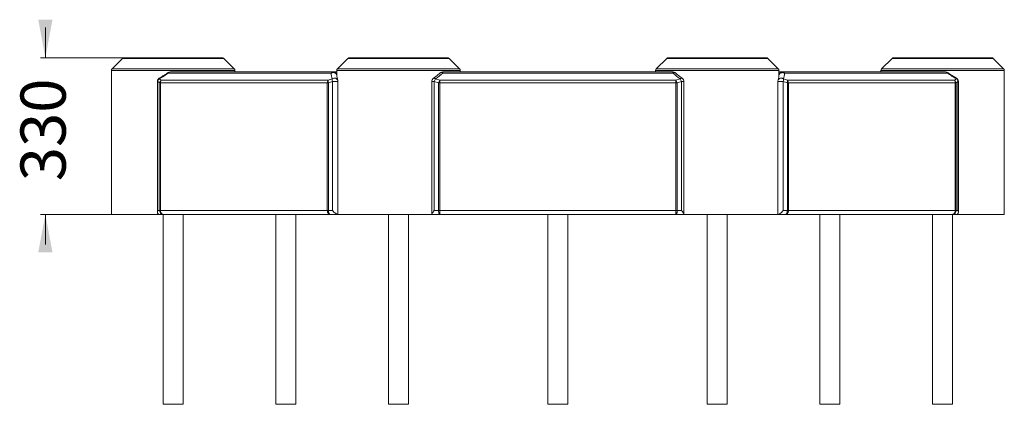
# Model space of a CAD drawing. Units: millimetres. Extents: x 186 to 393, y 28 to 354.
# Drawn here: x 186 to 393, y 273 to 354 of the extents above; entities that cross this region are included whole.
import ezdxf

# ---------------------------------------------------------------- set-up
doc = ezdxf.new("R2010")
doc.units = ezdxf.units.MM
doc.styles.add('SLDTEXTSTYLE0', font='TXT', dxfattribs={"width": 0.663})
doc.dimstyles.new('SLDDIMSTYLE0', dxfattribs={"dimtxt": 8.601025, "dimasz": 8, "dimexe": 0, "dimexo": 0.0625, "dimgap": 2.150256, "dimtad": 0, "dimlfac": 10, "dimrnd": 1e-09, "dimzin": 12, "dimdsep": 46, "dimtxsty": 'SLDTEXTSTYLE0', "dimsah": 1, "dimcen": 0.09, "dimadec": 0, "dimazin": 0, "dimtfac": 1, "dimtofl": 0, "dimtmove": 0, "dimatfit": 3, "dimfxl": 0, "dimfrac": 2, "dimtolj": 1, "dimtzin": 12, "dimarcsym": 0})

# ---------------------------------------------------------------- blocks, each defined once
blk = doc.blocks.new('*D1')
at = {"color": 7, "linetype": 'Continuous', "lineweight": 0}
for p, q in [((191.16, 345.67), (191.16, 352.02)), ((207.79, 345.67), (190.16, 345.67)), ((205.08, 312.67), (190.16, 312.67)), ((191.16, 312.67), (191.16, 306.32))]:
    blk.add_line(p, q, dxfattribs=at)
for points in [[(191.16, 345.67), (192.66, 353.67), (189.66, 353.67)], [(191.16, 312.67), (189.66, 304.67), (192.66, 304.67)]]:
    blk.add_solid(points, dxfattribs=at)
at = {"color": 7, "linetype": 'Continuous', "lineweight": 0, "insert": (185.92, 319.65), "char_height": 9.525, "attachment_point": 1, "rotation": 90, "style": 'SLDTEXTSTYLE0'}
blk.add_mtext('330', dxfattribs=at)

msp = doc.modelspace()

# ---------------------------------------------------------------- linework, layer by layer
at = {"color": 7, "linetype": 'Continuous', "lineweight": 15}
for p, q in [((207.4383, 345.5234), (205.2311, 343.3163)), ((207.7918, 345.6699), (208.5395, 345.6699)), ((208.5395, 345.6699), (228.3776, 345.6699)), ((230.9383, 343.3163), (228.7311, 345.5234)), ((254.9144, 345.5234), (252.7073, 343.3163)), ((255.268, 345.6699), (265.5604, 345.6699)), ((265.5604, 345.6699), (275.8538, 345.6699)), ((278.4144, 343.3163), (276.2073, 345.5234)), ((322.0558, 345.5234), (319.8487, 343.3163)), ((322.4094, 345.6699), (341.3768, 345.6699)), ((341.3768, 345.6699), (342.9952, 345.6699)), ((345.5558, 343.3163), (343.3487, 345.5234)), ((369.532, 345.5234), (367.3249, 343.3163)), ((369.8856, 345.6699), (370.7151, 345.6699)), ((370.7151, 345.6699), (390.4713, 345.6699)), ((393.032, 343.3163), (390.8249, 345.5234)), ((205.0847, 342.9628), (205.0847, 312.6699)), ((251.3736, 342.4356), (217.0913, 342.4356)), ((217.4913, 342.6699), (251.7736, 342.6699)), ((231.0847, 342.6699), (231.0847, 342.9628)), ((251.7736, 342.6699), (252.5609, 342.6699)), ((252.5609, 342.9628), (252.5609, 342.0122)), ((274.8903, 342.6699), (323.3728, 342.6699)), ((274.8903, 342.6699), (274.8903, 342.4356)), ((323.3728, 342.4356), (274.8903, 342.4356)), ((278.5609, 342.6699), (278.5609, 342.9628)), ((319.7023, 342.9628), (319.7023, 342.6699)), ((323.3728, 342.6699), (323.3728, 342.4356)), ((345.7023, 342.0122), (345.7023, 342.9628)), ((345.7023, 342.6699), (346.4895, 342.6699)), ((346.4895, 342.6699), (380.7718, 342.6699)), ((381.1718, 342.4356), (346.8895, 342.4356)), ((367.1784, 342.9628), (367.1784, 342.6699)), ((393.1784, 312.6699), (393.1784, 342.9628)), ((214.7685, 340.6648), (214.7685, 313.1318)), ((215.2467, 340.3385), (214.8435, 340.6648)), ((214.8435, 340.6648), (214.8435, 313.4699)), ((215.1685, 341.2305), (215.5717, 340.9042)), ((215.2467, 313.4699), (215.2467, 340.3385)), ((215.406, 340.3385), (215.2467, 340.3385)), ((215.406, 340.3385), (215.406, 313.4699)), ((250.5619, 340.3385), (215.406, 340.3385)), ((215.5717, 340.9042), (250.7276, 340.9042)), ((250.7895, 340.3385), (250.5619, 340.3385)), ((250.5619, 313.4699), (250.5619, 340.3385)), ((250.7276, 340.9042), (251.5922, 341.2305)), ((251.6541, 340.6648), (250.7895, 340.3385)), ((250.7895, 340.3385), (250.7895, 313.4699)), ((251.6541, 313.4699), (251.6541, 340.6648)), ((252.7922, 312.6699), (252.7922, 340.6648)), ((272.5762, 340.6648), (272.5762, 312.7181)), ((273.999, 340.3385), (273.1025, 340.6648)), ((273.1025, 340.6648), (273.1025, 313.4699)), ((273.3762, 341.2305), (274.2726, 340.9042)), ((274.2726, 340.3385), (273.999, 340.3385)), ((273.999, 313.4699), (273.999, 340.3385)), ((274.2726, 340.9042), (274.2726, 340.3385)), ((274.2726, 340.9042), (323.9905, 340.9042)), ((274.2726, 340.3385), (274.2726, 313.4699)), ((323.9905, 340.3385), (274.2726, 340.3385)), ((323.9905, 340.9042), (324.887, 341.2305)), ((323.9905, 340.9042), (323.9905, 340.3385)), ((323.9905, 313.4699), (323.9905, 340.3385)), ((324.2641, 340.3385), (323.9905, 340.3385)), ((325.1606, 340.6648), (324.2641, 340.3385)), ((324.2641, 340.3385), (324.2641, 313.4699)), ((325.1606, 313.4699), (325.1606, 340.6648)), ((325.687, 312.7181), (325.687, 340.6648)), ((345.471, 340.6648), (345.471, 312.6699)), ((346.6091, 340.6648), (346.6091, 313.4699)), ((347.4737, 340.3385), (346.6091, 340.6648)), ((346.671, 341.2305), (347.5356, 340.9042)), ((347.4737, 313.4699), (347.4737, 340.3385)), ((347.7013, 340.3385), (347.4737, 340.3385)), ((347.5356, 340.9042), (382.6914, 340.9042)), ((347.7013, 340.3385), (347.7013, 313.4699)), ((382.8571, 340.3385), (347.7013, 340.3385)), ((382.6914, 340.9042), (383.0946, 341.2305)), ((382.8571, 313.4699), (382.8571, 340.3385)), ((383.0165, 340.3385), (382.8571, 340.3385)), ((383.4197, 340.6648), (383.0165, 340.3385)), ((383.0165, 340.3385), (383.0165, 313.4699)), ((383.4197, 313.4699), (383.4197, 340.6648)), ((383.4946, 313.1318), (383.4946, 340.6648)), ((214.8435, 313.4699), (215.2467, 313.4699)), ((215.406, 313.4699), (215.2467, 313.4699)), ((215.406, 313.4699), (250.5619, 313.4699)), ((250.7895, 313.4699), (250.5619, 313.4699)), ((250.7895, 313.4699), (251.6541, 313.4699)), ((273.1025, 313.4699), (273.999, 313.4699)), ((274.2726, 313.4699), (273.999, 313.4699)), ((274.2726, 313.4699), (323.9905, 313.4699)), ((274.2726, 313.4699), (274.2726, 312.6699)), ((323.9905, 313.4699), (323.9905, 312.6699)), ((324.2641, 313.4699), (323.9905, 313.4699)), ((324.2641, 313.4699), (325.1606, 313.4699)), ((346.6091, 313.4699), (347.4737, 313.4699)), ((347.7013, 313.4699), (347.4737, 313.4699)), ((347.7013, 313.4699), (382.8571, 313.4699)), ((383.0165, 313.4699), (382.8571, 313.4699)), ((383.0165, 313.4699), (383.4197, 313.4699)), ((205.0847, 312.6699), (206.029, 312.6699)), ((206.029, 312.6699), (215.2304, 312.6699)), ((215.9717, 312.6699), (215.2304, 312.6699)), ((251.1276, 312.6699), (215.9717, 312.6699)), ((215.9847, 312.6699), (215.9847, 272.6699)), ((220.1847, 272.6699), (220.1847, 312.6699)), ((239.7228, 312.6699), (239.7228, 272.6699)), ((243.9228, 272.6699), (243.9228, 312.6699)), ((252.7172, 312.6699), (251.1276, 312.6699)), ((252.7922, 312.6699), (252.7172, 312.6699)), ((252.7922, 312.6699), (265.5603, 312.6699)), ((263.4609, 312.6699), (263.4609, 272.6699)), ((265.5603, 312.6699), (272.6244, 312.6699)), ((267.6609, 272.6699), (267.6609, 312.6699)), ((274.2726, 312.6699), (272.6244, 312.6699)), ((323.9905, 312.6699), (274.2726, 312.6699)), ((297.0316, 312.6699), (297.0316, 272.6699)), ((301.2316, 272.6699), (301.2316, 312.6699)), ((325.6388, 312.6699), (323.9905, 312.6699)), ((325.6388, 312.6699), (343.6583, 312.6699)), ((330.6023, 312.6699), (330.6023, 272.6699)), ((334.8023, 272.6699), (334.8023, 312.6699)), ((343.6583, 312.6699), (345.471, 312.6699)), ((345.5459, 312.6699), (345.471, 312.6699)), ((347.1356, 312.6699), (345.5459, 312.6699)), ((382.2914, 312.6699), (347.1356, 312.6699)), ((354.3404, 312.6699), (354.3404, 272.6699)), ((358.5404, 272.6699), (358.5404, 312.6699)), ((378.0784, 312.6699), (378.0784, 272.6699)), ((382.2784, 272.6699), (382.2784, 312.6699)), ((383.0327, 312.6699), (382.2914, 312.6699)), ((383.0327, 312.6699), (393.1784, 312.6699)), ((220.1847, 272.6699), (215.9847, 272.6699)), ((240.3379, 272.6699), (239.7228, 272.6699)), ((243.9228, 272.6699), (240.3379, 272.6699)), ((267.6609, 272.6699), (263.4609, 272.6699)), ((299.1316, 272.6699), (297.0316, 272.6699)), ((301.2316, 272.6699), (299.1316, 272.6699)), ((334.8023, 272.6699), (330.6023, 272.6699)), ((357.9253, 272.6699), (354.3404, 272.6699)), ((358.5404, 272.6699), (357.9253, 272.6699)), ((382.2784, 272.6699), (378.0784, 272.6699))]:
    msp.add_line(p, q, dxfattribs=at)
at = {"color": 8, "linetype": 'Continuous', "lineweight": 15}
for p, q in [((208.2116, 345.5234), (207.4383, 345.5234)), ((228.7311, 345.5234), (208.2116, 345.5234)), ((265.5604, 345.5234), (254.9144, 345.5234)), ((265.5604, 345.5234), (276.2073, 345.5234)), ((341.6748, 345.5234), (322.0558, 345.5234)), ((343.3487, 345.5234), (341.6748, 345.5234)), ((370.39, 345.5234), (369.532, 345.5234)), ((390.8249, 345.5234), (370.39, 345.5234)), ((206.029, 342.9628), (205.0847, 342.9628)), ((205.2311, 343.3163), (230.9383, 343.3163)), ((231.0847, 342.9628), (206.029, 342.9628)), ((265.5603, 342.9628), (252.5609, 342.9628)), ((252.7073, 343.3163), (278.4144, 343.3163)), ((278.5609, 342.9628), (265.5603, 342.9628)), ((343.6583, 342.9628), (319.7023, 342.9628)), ((319.8487, 343.3163), (345.5558, 343.3163)), ((345.7023, 342.9628), (343.6583, 342.9628)), ((368.2261, 342.9628), (367.1784, 342.9628)), ((367.3249, 343.3163), (393.032, 343.3163)), ((393.1784, 342.9628), (368.2261, 342.9628)), ((214.8435, 340.6648), (214.7685, 340.6648)), ((252.7922, 340.6648), (251.6541, 340.6648)), ((273.1025, 340.6648), (272.5762, 340.6648)), ((325.687, 340.6648), (325.1606, 340.6648)), ((346.6091, 340.6648), (345.471, 340.6648)), ((383.4946, 340.6648), (383.4197, 340.6648))]:
    msp.add_line(p, q, dxfattribs=at)
at = {"color": 8, "linetype": 'Continuous', "lineweight": 15, "flags": 128}
for points in [[(252.572, 341.9209), (252.5684, 341.9574), (252.5501, 342.0434), (252.5181, 342.1263), (252.4731, 342.2048), (252.4158, 342.2774), (252.3473, 342.3428), (252.2688, 342.4), (252.1816, 342.4479), (252.0872, 342.4856), (251.9873, 342.5126), (251.8837, 342.5283), (251.7782, 342.5325), (251.6726, 342.5251), (251.5688, 342.5062), (251.4685, 342.4762), (251.3736, 342.4356)], [(274.3495, 342.4594), (274.3835, 342.4856), (274.4382, 342.5126), (274.5008, 342.5283), (274.5702, 342.5325), (274.6452, 342.5251), (274.7245, 342.5062), (274.8067, 342.4762), (274.8903, 342.4356)], [(323.9136, 342.4594), (323.8796, 342.4856), (323.825, 342.5126), (323.7624, 342.5283), (323.693, 342.5325), (323.618, 342.5251), (323.5387, 342.5062), (323.4565, 342.4762), (323.3728, 342.4356)], [(345.6912, 341.9209), (345.6947, 341.9574), (345.7131, 342.0434), (345.7451, 342.1263), (345.7901, 342.2048), (345.8473, 342.2774), (345.9158, 342.3428), (345.9944, 342.4), (346.0816, 342.4479), (346.176, 342.4856), (346.2758, 342.5126), (346.3794, 342.5283), (346.4849, 342.5325), (346.5905, 342.5251), (346.6944, 342.5062), (346.7946, 342.4762), (346.8895, 342.4356)], [(215.1692, 341.358), (215.159, 341.3455), (215.1544, 341.3192), (215.1576, 341.2806), (215.1685, 341.2305)], [(252.7537, 340.91), (252.7419, 340.943), (252.701, 341.0276), (252.6467, 341.1054), (252.5801, 341.1749), (252.5026, 341.2348), (252.4154, 341.2841), (252.3203, 341.3217), (252.2191, 341.347), (252.1136, 341.3595), (252.0058, 341.359), (251.8978, 341.3455), (251.7915, 341.3192), (251.689, 341.2806), (251.5922, 341.2305)], [(272.9231, 341.3242), (272.9676, 341.347), (273.0233, 341.3595), (273.0856, 341.359), (273.1533, 341.3455), (273.2252, 341.3192), (273.3, 341.2806), (273.3762, 341.2305)], [(325.3401, 341.3242), (325.2955, 341.347), (325.2399, 341.3595), (325.1776, 341.359), (325.1098, 341.3455), (325.0379, 341.3192), (324.9632, 341.2806), (324.887, 341.2305)], [(345.5095, 340.91), (345.5212, 340.943), (345.5622, 341.0276), (345.6165, 341.1054), (345.683, 341.1749), (345.7606, 341.2348), (345.8477, 341.2841), (345.9428, 341.3217), (346.0441, 341.347), (346.1496, 341.3595), (346.2574, 341.359), (346.3654, 341.3455), (346.4717, 341.3192), (346.5742, 341.2806), (346.671, 341.2305)], [(383.0939, 341.358), (383.1042, 341.3455), (383.1088, 341.3192), (383.1055, 341.2806), (383.0946, 341.2305)]]:
    msp.add_lwpolyline(points, dxfattribs=at)
at = {"color": 7, "linetype": 'Continuous', "lineweight": 15, "flags": 128}
for points in [[(215.406, 313.4699), (215.4109, 313.3655), (215.4253, 313.2628), (215.4491, 313.1637), (215.4818, 313.0699), (215.5229, 312.9829), (215.5717, 312.9042), (215.6273, 312.8352), (215.6889, 312.7771), (215.7552, 312.7308), (215.8253, 312.6971), (215.8979, 312.6767), (215.9717, 312.6699)], [(250.5619, 313.4699), (250.5667, 313.3655), (250.5811, 313.2628), (250.6049, 313.1637), (250.6377, 313.0699), (250.6788, 312.9829), (250.7276, 312.9042), (250.7832, 312.8352), (250.8447, 312.7771), (250.9111, 312.7308), (250.9811, 312.6971), (251.0537, 312.6767), (251.1276, 312.6699)], [(250.7895, 313.4699), (250.7924, 313.3655), (250.801, 313.2628), (250.8152, 313.1637), (250.8348, 313.0699), (250.8593, 312.9829), (250.8885, 312.9042), (250.9217, 312.8352), (250.9585, 312.7771), (250.9982, 312.7308), (251.0401, 312.6971), (251.0834, 312.6767), (251.1276, 312.6699)], [(273.999, 313.4699), (274.0014, 313.3655), (274.0083, 313.2628), (274.0198, 313.1637), (274.0357, 313.0699), (274.0556, 312.9829), (274.0792, 312.9042), (274.1061, 312.8352), (274.1358, 312.7771), (274.1679, 312.7308), (274.2018, 312.6971), (274.2369, 312.6767), (274.2726, 312.6699)], [(324.2641, 313.4699), (324.2618, 313.3655), (324.2548, 313.2628), (324.2433, 313.1637), (324.2275, 313.0699), (324.2076, 312.9829), (324.184, 312.9042), (324.1571, 312.8352), (324.1273, 312.7771), (324.0952, 312.7308), (324.0613, 312.6971), (324.0262, 312.6767), (323.9905, 312.6699)], [(347.4737, 313.4699), (347.4708, 313.3655), (347.4622, 313.2628), (347.4479, 313.1637), (347.4284, 313.0699), (347.4038, 312.9829), (347.3747, 312.9042), (347.3414, 312.8352), (347.3046, 312.7771), (347.265, 312.7308), (347.2231, 312.6971), (347.1797, 312.6767), (347.1356, 312.6699)], [(347.7013, 313.4699), (347.6964, 313.3655), (347.682, 313.2628), (347.6582, 313.1637), (347.6255, 313.0699), (347.5844, 312.9829), (347.5356, 312.9042), (347.48, 312.8352), (347.4184, 312.7771), (347.3521, 312.7308), (347.282, 312.6971), (347.2094, 312.6767), (347.1356, 312.6699)], [(382.8571, 313.4699), (382.8523, 313.3655), (382.8378, 313.2628), (382.8141, 313.1637), (382.7813, 313.0699), (382.7402, 312.9829), (382.6914, 312.9042), (382.6358, 312.8352), (382.5743, 312.7771), (382.5079, 312.7308), (382.4378, 312.6971), (382.3653, 312.6767), (382.2914, 312.6699)]]:
    msp.add_lwpolyline(points, dxfattribs=at)
at = {"color": 7, "linetype": 'Continuous', "lineweight": 15}
for centre, radius, start, end in [((207.7918, 345.1699), 0.5, 90, 135), ((228.3776, 345.1699), 0.5, 45, 90), ((255.268, 345.1699), 0.5, 90, 135), ((275.8538, 345.1699), 0.5, 45, 90), ((322.4094, 345.1699), 0.5, 90, 135), ((342.9952, 345.1699), 0.5, 45, 90), ((369.8856, 345.1699), 0.5, 90, 135), ((390.4713, 345.1699), 0.5, 45, 90), ((205.5847, 342.9628), 0.5, 135, 180), ((217.4913, 341.8699), 0.8, 90, 124.085201), ((217.5158, 342.1696), 0.5009, 92.797456, 147.924877), ((230.5847, 342.9628), 0.5, 0, 45), ((251.7981, 342.1696), 0.5009, 92.797456, 147.924877), ((251.7736, 341.8699), 0.8, 3.639245, 90), ((253.0609, 342.9628), 0.5, 135, 180), ((265.5609, 352.6042), 13.8, 304.49439, 312.53562), ((274.8903, 341.8699), 0.8, 90, 132.53562), ((278.0609, 342.9628), 0.5, 0, 45), ((320.2023, 342.9628), 0.5, 135, 180), ((323.3728, 341.8699), 0.8, 47.46438, 90), ((332.7023, 352.6042), 13.8, 227.46438, 235.50561), ((345.2023, 342.9628), 0.5, 0, 45), ((346.4895, 341.8699), 0.8, 90, 176.360755), ((346.4651, 342.1696), 0.5009, 32.075123, 87.202544), ((367.6784, 342.9628), 0.5, 135, 180), ((380.7718, 341.8699), 0.8, 55.914799, 90), ((380.7474, 342.1696), 0.5009, 32.073949, 87.203718), ((392.6784, 342.9628), 0.5, 0, 45), ((215.5685, 340.6648), 0.8, 119.941111, 180), ((215.7413, 340.5251), 0.9086, 129.07853, 171.157331), ((216.1445, 340.1988), 0.9086, 129.078614, 171.157247), ((216.3955, 340.3558), 0.9896, 146.348847, 181.001694), ((251.5514, 340.3558), 0.9897, 146.349255, 181.000731), ((251.9683, 340.7538), 1.2498, 173.08611, 199.404435), ((252.8329, 341.08), 1.2498, 173.085544, 199.405001), ((251.9922, 340.6648), 0.8, 0, 17.846265), ((273.3762, 340.6648), 0.8, 124.49439, 180), ((275.0861, 340.0544), 2.0754, 145.47986, 162.894916), ((275.9827, 339.7281), 2.0755, 145.480357, 162.894664), ((322.2804, 339.728), 2.0755, 17.105831, 34.519638), ((323.1769, 340.0543), 2.0755, 17.10575, 34.519719), ((324.887, 340.6648), 0.8, 0, 55.50561), ((346.271, 340.6648), 0.8, 162.153735, 180), ((345.4302, 341.08), 1.2499, 340.595878, 6.913578), ((346.295, 340.7537), 1.2497, 340.594104, 6.915351), ((346.7117, 340.3558), 0.9897, 359.000233, 33.650338), ((381.8677, 340.3558), 0.9896, 358.998306, 33.651153), ((382.1187, 340.1989), 0.9086, 8.841094, 50.922138), ((382.6946, 340.6648), 0.8, 0, 60.058889), ((382.5218, 340.5251), 0.9086, 8.842669, 50.92147), ((216.0111, 313.4342), 0.7653, 177.325, 267.047714), ((382.252, 313.4342), 0.7653, 272.951858, 2.675898)]:
    msp.add_arc(centre, radius, start, end, dxfattribs=at)
at = {"color": 8, "linetype": 'Continuous', "lineweight": 15}
for centre, radius, start, end in [((217.3454, 342.6228), 0.3157, 196.639604, 216.388933), ((380.9179, 342.6228), 0.3155, 323.601365, 343.364454)]:
    msp.add_arc(centre, radius, start, end, dxfattribs=at)
at = {"color": 7, "linetype": 'Continuous', "lineweight": 15}
for centre, major_axis, ratio, start_param, end_param in [((217.6847, 352.6042), (12.7495, 12.7495), 0.41421356, 4.13633241, 4.27667836), ((265.1609, 352.6042), (12.7495, 12.7495), 0.41421356, 2.79190511, 2.93225106), ((333.1023, 352.6042), (-12.7495, 12.7495), 0.41421356, 3.35093424, 3.4912802), ((380.5784, 352.6042), (-12.7495, 12.7495), 0.41421356, 2.00650695, 2.1468529), ((215.5685, 313.4699), (0.6747, 0.6747), 0.63707026, 2.13802833, 3.70882466), ((251.9922, 313.4699), (0.781, -0.781), 0.22169466, 4.49422282, 6.06501915), ((273.3762, 313.4699), (0.7878, 0.7878), 0.17632698, 1.74532925, 3.31612558), ((324.887, 313.4699), (0.7878, -0.7878), 0.17632698, 6.10865238, 7.67944871), ((346.271, 313.4699), (0.781, 0.781), 0.22169466, 3.35975881, 4.93055514), ((382.6946, 313.4699), (0.6747, -0.6747), 0.63707026, 5.7159533, 7.28674963)]:
    msp.add_ellipse(centre, major_axis=major_axis, ratio=ratio, start_param=start_param, end_param=end_param, dxfattribs=at)
for points, knots in [([(217.043, 342.5324), (216.9781, 342.4887), (216.7908, 342.3626), (216.4808, 342.1592), (216.1142, 341.9255), (215.7509, 341.7012), (215.4362, 341.5128), (215.2425, 341.4005), (215.1692, 341.358)], [0, 0, 0, 0, 0.10564971, 0.30481934, 0.50096428, 0.69410719, 0.88427798, 1, 1, 1, 1]), ([(274.3495, 342.4594), (274.3031, 342.4172), (274.1674, 342.2938), (273.9366, 342.0942), (273.6553, 341.8638), (273.369, 341.6426), (273.1244, 341.4637), (272.974, 341.3595), (272.9231, 341.3242)], [0, 0, 0, 0, 0.10566563, 0.30919125, 0.50950961, 0.706656, 0.9006701, 1, 1, 1, 1]), ([(325.3401, 341.3242), (325.2897, 341.3591), (325.1407, 341.4624), (324.8984, 341.6395), (324.6148, 341.8583), (324.3363, 342.0861), (324.1029, 342.2873), (323.9641, 342.4135), (323.9137, 342.4594)], [0, 0, 0, 0, 0.0982655, 0.290689442, 0.485698147, 0.683820745, 0.885090513, 1, 1, 1, 1]), ([(383.0939, 341.358), (383.0317, 341.3941), (382.8501, 341.4992), (382.5489, 341.6791), (382.1892, 341.9003), (381.8267, 342.1306), (381.5031, 342.3421), (381.3011, 342.478), (381.2202, 342.5324)], [0, 0, 0, 0, 0.09827274, 0.28668903, 0.47757369, 0.67141192, 0.86822891, 1, 1, 1, 1]), ([(252.7537, 340.91), (252.7443, 340.9399), (252.716, 341.0307), (252.675, 341.1887), (252.6339, 341.3871), (252.6019, 341.5946), (252.5823, 341.7735), (252.5746, 341.8841), (252.572, 341.9207)], [0, 0, 0, 0, 0.09805012, 0.2971755, 0.49725771, 0.69818156, 0.9003132, 1, 1, 1, 1]), ([(345.6911, 341.9207), (345.6884, 341.8819), (345.6805, 341.7694), (345.6606, 341.5894), (345.6286, 341.384), (345.588, 341.1881), (345.5473, 341.0311), (345.519, 340.9406), (345.5095, 340.91)], [0, 0, 0, 0, 0.105888767, 0.307030877, 0.506088217, 0.703580358, 0.899840017, 1, 1, 1, 1])]:
    msp.add_open_spline(points, degree=3, knots=knots, dxfattribs=at)

# ---------------------------------------------------------------- dimensions: what is measured, and where the dimension line sits
at = {"color": 7, "linetype": 'Continuous', "lineweight": 0}
dim = msp.add_linear_dim(base=(191.1648, 312.6699), p1=(207.7918, 345.6699), p2=(205.0847, 312.6699), angle=90, dimstyle='SLDDIMSTYLE0', dxfattribs=at)
dim.commit()
dim.dimension.update_dxf_attribs({"geometry": '*D1', "text_midpoint": (191.1648, 329.1699), "dimtype": 160})

doc.saveas('drawing.dxf')
